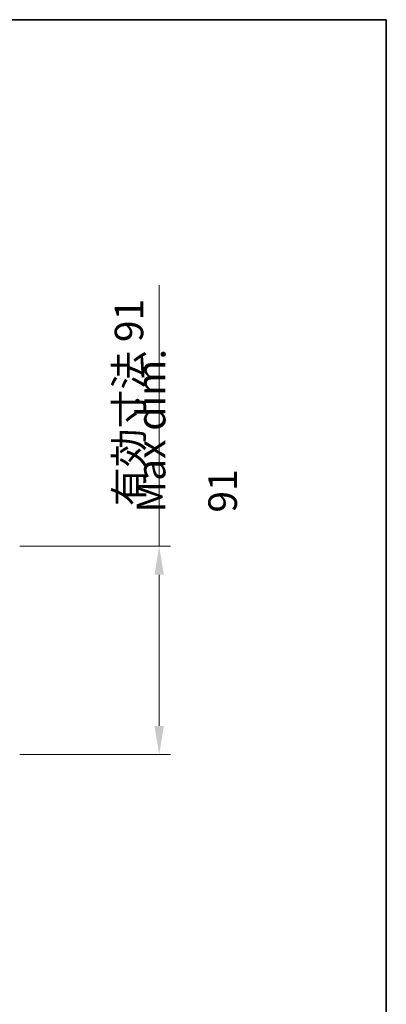
# Model space of a CAD drawing. Units: millimetres. Extents: x 0 to 8271, y 0 to 1405.
# Drawn here: x 3760 to 3920, y 975 to 1405 of the extents above; entities that cross this region are included whole.
import ezdxf

# ---------------------------------------------------------------- set-up
doc = ezdxf.new("R2010")
doc.units = ezdxf.units.MM
doc.header["$LTSCALE"] = 5
doc.layers.get('Defpoints').update_dxf_attribs({"lineweight": 25})
for name, color, linetype, lineweight in [('Border (ISO)', 7, 'Continuous', 35), ('Dimension (ISO)', 7, 'Continuous', 18), ('Dimension (ISO) @ 1', 7, 'Continuous', 18), ('Symbol (ISO)', 7, 'Continuous', 18)]:
    doc.layers.add(name, color=color, linetype=linetype, lineweight=lineweight)
doc.styles.add('Note Text (TK)', font='MS PGothic.ttf')
doc.dimstyles.new('Default - Method 1b (TK)', dxfattribs={"dimscale": 5, "dimtxt": 2.5, "dimasz": 2.5, "dimexe": 1, "dimexo": 1.5, "dimgap": 1, "dimtad": 1, "dimtoh": 1, "dimrnd": 1e-08, "dimdsep": 46, "dimtxsty": 'Note Text (TK)', "dimcen": 0.09, "dimdle": 5, "dimclrd": 100, "dimclre": 100, "dimclrt": 7, "dimadec": 1, "dimazin": 1, "dimtfac": 1, "dimtmove": 0, "dimatfit": 3, "dimfxl": 1, "dimtolj": 1, "dimlwd": -1, "dimlwe": -1, "dimarcsym": 0})

# ---------------------------------------------------------------- blocks, each defined once
blk = doc.blocks.new('図面枠 tk図枠')
at = {"layer": 'Border (ISO)'}
for p, q in [((14.5, 289), (405.5, 289)), ((405.5, 289), (405.5, 8))]:
    blk.add_line(p, q, dxfattribs=at)
blk = doc.blocks.new('*D63')
at = {"layer": 'Defpoints', "color": 0}
for p in [(3752.26, 1175.03), (3752.26, 1084.03), (3820.69, 1084.03)]:
    blk.add_point(p, dxfattribs=at)
at = {"layer": 'Dimension (ISO)', "color": 100}
for p, q in [((3820.69, 1175.03), (3820.69, 1289.11)), ((3759.76, 1175.03), (3825.69, 1175.03)), ((3820.69, 1096.53), (3820.69, 1162.53)), ((3759.76, 1084.03), (3825.69, 1084.03))]:
    blk.add_line(p, q, dxfattribs=at)
for points in [[(3818.61, 1162.53), (3822.77, 1162.53), (3820.69, 1175.03)], [(3818.61, 1096.53), (3822.77, 1096.53), (3820.69, 1084.03)]]:
    blk.add_solid(points, dxfattribs=at)
at = {"layer": 'Dimension (ISO)', "color": 7, "insert": (3807.49, 1192.53), "char_height": 12.5, "attachment_point": 4, "rotation": 90, "style": 'Note Text (TK)'}
blk.add_mtext('\\A1;\\fＭＳ Ｐゴシック|b0|i0;\\H12.4365;有効寸法 91', dxfattribs=at)

msp = doc.modelspace()

# ---------------------------------------------------------------- block references
at = {"xscale": 5, "yscale": 5, "zscale": 5}
msp.add_blockref('図面枠 tk図枠', (1892.5, -40), dxfattribs=at)

# ---------------------------------------------------------------- texts
at = {"layer": 'Symbol (ISO)', "color": 7, "insert": (3832.802, 1189.696), "char_height": 12.5, "width": 92.32456, "attachment_point": 4, "rotation": 90, "line_spacing_factor": 1.5, "style": 'Note Text (TK)'}
msp.add_mtext('{\\fＭＳ Ｐゴシック|b0|i0;Max dim. 91}', dxfattribs=at)

# ---------------------------------------------------------------- dimensions: what is measured, and where the dimension line sits
at = {"layer": 'Dimension (ISO) @ 1', "color": 100}
dim = msp.add_linear_dim(base=(3820.689, 1084.027), p1=(3752.26, 1175.027), p2=(3752.26, 1084.027), angle=90, text='\\fＭＳ Ｐゴシック|b0|i0;\\H12.4365;有効寸法 <>', dimstyle='Default - Method 1b (TK)', override={"dimscale": 1, "dimtxt": 12.5, "dimasz": 12.5, "dimexe": 5, "dimexo": 7.5, "dimgap": 5, "dimtoh": 0, "dimdec": 2, "dimcen": 0.45, "dimtol": 0, "dimlim": 0, "dimtp": 0, "dimtm": 0, "dimtdec": 2, "dimtix": 0, "dimtofl": 0, "dimtmove": 0, "dimatfit": 2}, dxfattribs=at)
dim.commit()
dim.dimension.update_dxf_attribs({"geometry": '*D63', "text_midpoint": (3820.689, 1238.316), "dimtype": 128})

doc.saveas('drawing.dxf')
